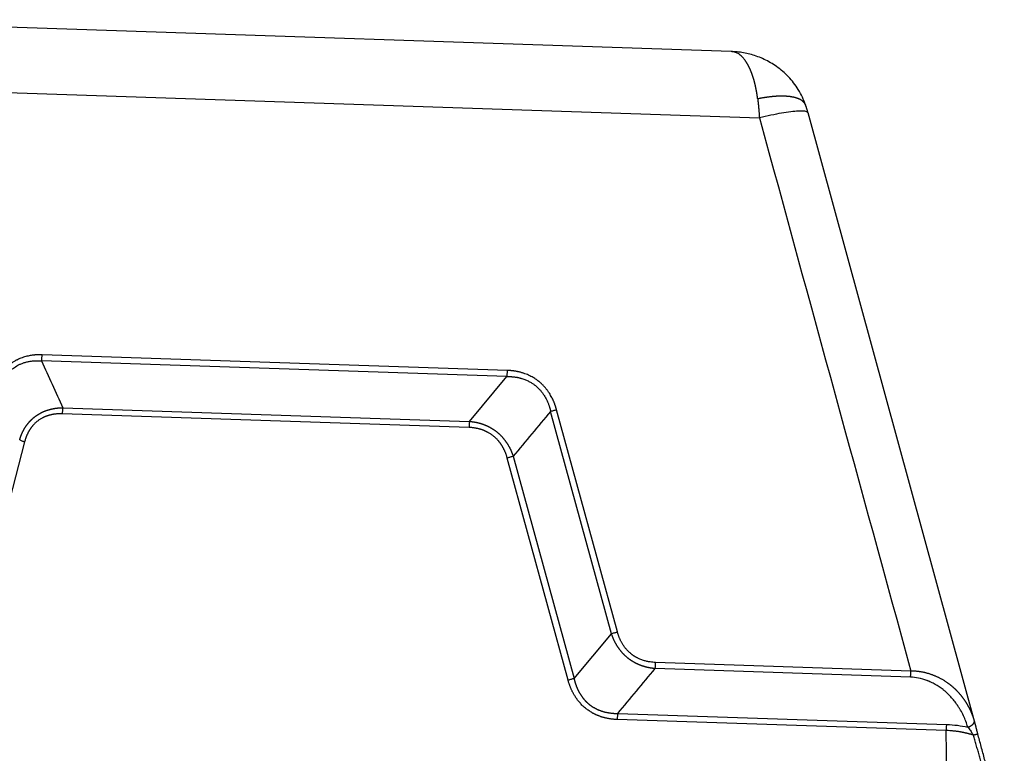
# Model space of a CAD drawing. Units: millimetres. Extents: x 1592 to 2186, y 588 to 1008.
# Drawn here: x 1705 to 1766, y 702 to 747 of the extents above; entities that cross this region are included whole.
import ezdxf

# ---------------------------------------------------------------- set-up
doc = ezdxf.new("R2010")
doc.units = ezdxf.units.MM
doc.header["$LTSCALE"] = 65.395
doc.layers.get('0').update_dxf_attribs({"linetype": 'CONTINUOUS', "lineweight": 30})

msp = doc.modelspace()

# ---------------------------------------------------------------- linework, layer by layer
for p, q in [((1748.939, 744.806), (1690.693, 746.763)), ((1690.79, 742.741), (1750.675, 740.729)), ((1763.919, 703.543), (1753.666, 741.026)), ((1735.158, 724.813), (1706.554, 725.774)), ((1735.186, 725.188), (1706.582, 726.149)), ((1732.855, 722.055), (1735.158, 724.813)), ((1707.857, 722.895), (1732.855, 722.055)), ((1741.584, 708.995), (1737.844, 722.666)), ((1741.948, 709.102), (1738.209, 722.772)), ((1732.827, 721.68), (1707.829, 722.52)), ((1705.512, 720.799), (1702.029, 707.371)), ((1738.917, 706.131), (1735.177, 719.802)), ((1735.542, 719.908), (1739.281, 706.238)), ((1739.281, 706.238), (1741.584, 708.995)), ((1759.985, 706.696), (1744.299, 707.223)), ((1759.956, 706.322), (1744.27, 706.849)), ((1741.967, 704.091), (1762.193, 703.411)), ((1762.164, 703.036), (1741.939, 703.716)), ((1762.567, 660.454), (1762.164, 703.036)), ((1764.111, 702.792), (1764.108, 702.798))]:
    msp.add_line(p, q)
for points, degree, knots in [([(1748.985, 744.803), (1748.974, 744.804), (1748.958, 744.805), (1748.943, 744.806), (1748.939, 744.806)], 3, [0, 0, 0, 0, 0.758173, 1, 1, 1, 1]), ([(1750.569, 741.891), (1750.567, 741.902), (1750.565, 741.923), (1750.561, 741.955), (1750.556, 741.987), (1750.552, 742.019), (1750.548, 742.05), (1750.543, 742.082), (1750.539, 742.114), (1750.534, 742.145), (1750.529, 742.177), (1750.524, 742.208), (1750.519, 742.239), (1750.514, 742.271), (1750.509, 742.302), (1750.503, 742.333), (1750.498, 742.364), (1750.492, 742.395), (1750.486, 742.426), (1750.48, 742.457), (1750.474, 742.488), (1750.468, 742.519), (1750.462, 742.55), (1750.456, 742.58), (1750.449, 742.611), (1750.443, 742.641), (1750.436, 742.671), (1750.43, 742.702), (1750.423, 742.732), (1750.416, 742.762), (1750.409, 742.792), (1750.401, 742.822), (1750.394, 742.851), (1750.387, 742.881), (1750.379, 742.91), (1750.371, 742.94), (1750.364, 742.969), (1750.356, 742.998), (1750.348, 743.027), (1750.339, 743.056), (1750.331, 743.085), (1750.323, 743.113), (1750.314, 743.142), (1750.306, 743.17), (1750.297, 743.199), (1750.288, 743.227), (1750.279, 743.254), (1750.27, 743.282), (1750.261, 743.31), (1750.252, 743.337), (1750.242, 743.365), (1750.233, 743.392), (1750.223, 743.419), (1750.213, 743.446), (1750.204, 743.472), (1750.194, 743.499), (1750.184, 743.525), (1750.173, 743.551), (1750.163, 743.577), (1750.153, 743.603), (1750.142, 743.628), (1750.131, 743.654), (1750.121, 743.679), (1750.11, 743.704), (1750.099, 743.729), (1750.087, 743.753), (1750.076, 743.778), (1750.065, 743.802), (1750.053, 743.826), (1750.042, 743.849), (1750.03, 743.873), (1750.018, 743.896), (1750.006, 743.919), (1749.994, 743.942), (1749.982, 743.965), (1749.97, 743.987), (1749.957, 744.009), (1749.945, 744.031), (1749.932, 744.053), (1749.92, 744.074), (1749.907, 744.096), (1749.894, 744.117), (1749.881, 744.137), (1749.868, 744.158), (1749.854, 744.178), (1749.841, 744.198), (1749.798, 744.26), (1749.723, 744.359), (1749.612, 744.483), (1749.492, 744.59), (1749.365, 744.678), (1749.257, 744.733), (1749.172, 744.765), (1749.113, 744.782), (1749.057, 744.794), (1749.014, 744.8), (1748.991, 744.803), (1748.985, 744.803)], 3, [0, 0, 0, 0, 0.006307, 0.012628, 0.018962, 0.025311, 0.031674, 0.03805, 0.044441, 0.050845, 0.057264, 0.063696, 0.070143, 0.076604, 0.083079, 0.089567, 0.09607, 0.102587, 0.109119, 0.115664, 0.122223, 0.128797, 0.135385, 0.141987, 0.148603, 0.155233, 0.161877, 0.168536, 0.175209, 0.181896, 0.188598, 0.195313, 0.202043, 0.208787, 0.215546, 0.222319, 0.229106, 0.235907, 0.242723, 0.249553, 0.256398, 0.263257, 0.27013, 0.277018, 0.28392, 0.290836, 0.297767, 0.304713, 0.311672, 0.318646, 0.325635, 0.332638, 0.339656, 0.346688, 0.353735, 0.360796, 0.367871, 0.374961, 0.382066, 0.389185, 0.396319, 0.403468, 0.41063, 0.417808, 0.425, 0.432207, 0.439428, 0.446664, 0.453915, 0.46118, 0.46846, 0.475754, 0.483063, 0.490387, 0.497725, 0.505079, 0.512446, 0.519829, 0.527226, 0.534638, 0.542065, 0.549506, 0.556963, 0.564434, 0.571919, 0.57942, 0.586935, 0.643234, 0.701325, 0.761211, 0.822894, 0.886376, 0.914682, 0.941803, 0.967738, 0.992488, 1, 1, 1, 1]), ([(1753.52, 741.495), (1753.403, 741.838), (1753.111, 742.462), (1752.489, 743.267), (1751.768, 743.888), (1750.993, 744.339), (1750.203, 744.629), (1749.53, 744.771), (1749.126, 744.79), (1748.985, 744.79)], 3, [0, 0, 0, 0, 0.180364, 0.349938, 0.508818, 0.657797, 0.797818, 0.92969, 1, 1, 1, 1]), ([(1753.523, 741.493), (1753.522, 741.494), (1753.521, 741.499), (1753.518, 741.507), (1753.514, 741.517), (1753.51, 741.526), (1753.506, 741.536), (1753.502, 741.545), (1753.497, 741.555), (1753.492, 741.564), (1753.487, 741.574), (1753.481, 741.584), (1753.476, 741.594), (1753.469, 741.603), (1753.463, 741.613), (1753.456, 741.623), (1753.449, 741.632), (1753.442, 741.642), (1753.434, 741.652), (1753.426, 741.662), (1753.418, 741.671), (1753.409, 741.681), (1753.4, 741.691), (1753.391, 741.7), (1753.381, 741.71), (1753.371, 741.72), (1753.36, 741.729), (1753.349, 741.739), (1753.338, 741.748), (1753.326, 741.758), (1753.314, 741.767), (1753.301, 741.776), (1753.288, 741.786), (1753.275, 741.795), (1753.261, 741.804), (1753.247, 741.813), (1753.232, 741.822), (1753.217, 741.831), (1753.201, 741.84), (1753.185, 741.849), (1753.168, 741.857), (1753.151, 741.866), (1753.133, 741.874), (1753.115, 741.883), (1753.096, 741.891), (1753.077, 741.899), (1753.057, 741.907), (1753.036, 741.915), (1753.016, 741.922), (1752.994, 741.93), (1752.972, 741.937), (1752.95, 741.944), (1752.927, 741.951), (1752.903, 741.958), (1752.879, 741.965), (1752.854, 741.971), (1752.828, 741.978), (1752.802, 741.984), (1752.776, 741.99), (1752.749, 741.996), (1752.721, 742.001), (1752.692, 742.007), (1752.663, 742.012), (1752.634, 742.017), (1752.603, 742.021), (1752.572, 742.026), (1752.541, 742.03), (1752.509, 742.034), (1752.476, 742.037), (1752.442, 742.041), (1752.408, 742.044), (1752.373, 742.047), (1752.338, 742.049), (1752.302, 742.052), (1752.265, 742.054), (1752.228, 742.055), (1752.19, 742.057), (1752.151, 742.058), (1752.111, 742.058), (1752.071, 742.059), (1752.031, 742.059), (1751.989, 742.059), (1751.947, 742.058), (1751.904, 742.057), (1751.861, 742.056), (1751.817, 742.054), (1751.772, 742.052), (1751.727, 742.05), (1751.681, 742.047), (1751.634, 742.044), (1751.587, 742.04), (1751.539, 742.036), (1751.49, 742.032), (1751.441, 742.027), (1751.391, 742.022), (1751.34, 742.017), (1751.289, 742.01), (1751.237, 742.004), (1751.184, 741.997), (1751.131, 741.99), (1751.078, 741.982), (1751.023, 741.974), (1750.969, 741.965), (1750.913, 741.956), (1750.857, 741.946), (1750.8, 741.936), (1750.743, 741.926), (1750.686, 741.915), (1750.627, 741.903), (1750.588, 741.895), (1750.569, 741.891)], 3, [0, 0, 0, 0, 0.002986, 0.008777, 0.014634, 0.020557, 0.026547, 0.032604, 0.038727, 0.044917, 0.051173, 0.057496, 0.063885, 0.070341, 0.076864, 0.083453, 0.090109, 0.096831, 0.10362, 0.110475, 0.117397, 0.124385, 0.13144, 0.138562, 0.14575, 0.153005, 0.160326, 0.167714, 0.175168, 0.182689, 0.190276, 0.19793, 0.205651, 0.213438, 0.221292, 0.229212, 0.237199, 0.245252, 0.253372, 0.261558, 0.269811, 0.278131, 0.286517, 0.29497, 0.303489, 0.312075, 0.320727, 0.329446, 0.338231, 0.347083, 0.356002, 0.364987, 0.374039, 0.383157, 0.392342, 0.401593, 0.410911, 0.420295, 0.429746, 0.439264, 0.448848, 0.458499, 0.468216, 0.478, 0.48785, 0.497767, 0.50775, 0.5178, 0.527917, 0.5381, 0.54835, 0.558666, 0.569049, 0.579498, 0.590014, 0.600596, 0.611245, 0.621961, 0.632743, 0.643592, 0.654507, 0.665489, 0.676537, 0.687652, 0.698833, 0.710081, 0.721396, 0.732777, 0.744225, 0.755739, 0.76732, 0.778967, 0.790681, 0.802461, 0.814308, 0.826222, 0.838202, 0.850249, 0.862362, 0.874542, 0.886788, 0.899101, 0.91148, 0.923926, 0.936439, 0.949018, 0.961664, 0.974376, 0.987155, 1, 1, 1, 1]), ([(1750.569, 741.891), (1750.57, 741.881), (1750.572, 741.861), (1750.576, 741.829), (1750.58, 741.797), (1750.584, 741.765), (1750.587, 741.732), (1750.591, 741.698), (1750.595, 741.663), (1750.599, 741.628), (1750.603, 741.592), (1750.606, 741.556), (1750.61, 741.518), (1750.614, 741.48), (1750.618, 741.442), (1750.622, 741.403), (1750.626, 741.363), (1750.629, 741.322), (1750.633, 741.28), (1750.637, 741.238), (1750.64, 741.196), (1750.644, 741.152), (1750.648, 741.108), (1750.651, 741.063), (1750.655, 741.017), (1750.658, 740.971), (1750.662, 740.924), (1750.665, 740.876), (1750.669, 740.828), (1750.672, 740.779), (1750.674, 740.746), (1750.675, 740.729)], 3, [0, 0, 0, 0, 0.027487, 0.055472, 0.083957, 0.112942, 0.142426, 0.172409, 0.202893, 0.233876, 0.265358, 0.297341, 0.329823, 0.362806, 0.396288, 0.430271, 0.464753, 0.499736, 0.535218, 0.571201, 0.607683, 0.644666, 0.682149, 0.720131, 0.758614, 0.797596, 0.837078, 0.877059, 0.91754, 0.95852, 1, 1, 1, 1]), ([(1753.666, 741.026), (1753.659, 741.05), (1753.639, 741.071), (1753.562, 741.11), (1753.493, 741.125), (1753.311, 741.141), (1753.197, 741.142), (1752.929, 741.128), (1752.774, 741.114), (1752.429, 741.072), (1752.239, 741.044), (1751.831, 740.975), (1751.613, 740.933), (1751.156, 740.839), (1750.918, 740.787), (1750.675, 740.729)], 3, [0, 0, 0, 0, 0.109809, 0.109809, 0.258174, 0.258174, 0.406539, 0.406539, 0.554904, 0.554904, 0.70327, 0.70327, 0.851635, 0.851635, 1, 1, 1, 1]), ([(1706.583, 726.149), (1706.572, 726.149), (1706.551, 726.15), (1706.519, 726.15), (1706.487, 726.151), (1706.454, 726.151), (1706.421, 726.151), (1706.387, 726.151), (1706.353, 726.15), (1706.319, 726.149), (1706.284, 726.147), (1706.248, 726.146), (1706.213, 726.144), (1706.176, 726.141), (1706.14, 726.138), (1706.102, 726.135), (1706.065, 726.131), (1706.002, 726.124), (1705.91, 726.111), (1705.786, 726.089), (1705.651, 726.06), (1705.507, 726.021), (1705.358, 725.973), (1705.21, 725.915), (1705.088, 725.86), (1704.991, 725.81), (1704.914, 725.767), (1704.835, 725.719), (1704.752, 725.665), (1704.634, 725.581), (1704.487, 725.461), (1704.338, 725.315), (1704.216, 725.177), (1704.119, 725.052), (1704.044, 724.943), (1703.988, 724.854), (1703.947, 724.786), (1703.908, 724.717), (1703.87, 724.645), (1703.837, 724.577), (1703.807, 724.513), (1703.78, 724.453), (1703.755, 724.393), (1703.732, 724.334), (1703.71, 724.275), (1703.689, 724.217), (1703.67, 724.159), (1703.651, 724.103), (1703.635, 724.046), (1703.619, 723.991), (1703.609, 723.954), (1703.604, 723.935)], 3, [0, 0, 0, 0, 0.007647, 0.015407, 0.023282, 0.031271, 0.039375, 0.047594, 0.055927, 0.064376, 0.07294, 0.08162, 0.090415, 0.099327, 0.108355, 0.117499, 0.12676, 0.136138, 0.164143, 0.195136, 0.229126, 0.266123, 0.305504, 0.34491, 0.38434, 0.404653, 0.426389, 0.449547, 0.474126, 0.500125, 0.557139, 0.615931, 0.655326, 0.694657, 0.73392, 0.753406, 0.773031, 0.792797, 0.812706, 0.832758, 0.849218, 0.865422, 0.881373, 0.897071, 0.912518, 0.927715, 0.942664, 0.957366, 0.971822, 0.986033, 1, 1, 1, 1]), ([(1703.909, 723.806), (1703.911, 723.816), (1703.915, 723.836), (1703.922, 723.867), (1703.93, 723.901), (1703.938, 723.937), (1703.948, 723.976), (1703.959, 724.016), (1703.971, 724.06), (1703.985, 724.105), (1704.001, 724.153), (1704.018, 724.202), (1704.037, 724.254), (1704.058, 724.308), (1704.081, 724.364), (1704.107, 724.421), (1704.135, 724.48), (1704.166, 724.541), (1704.2, 724.603), (1704.244, 724.679), (1704.298, 724.766), (1704.364, 724.859), (1704.431, 724.946), (1704.499, 725.026), (1704.567, 725.1), (1704.635, 725.167), (1704.702, 725.228), (1704.769, 725.284), (1704.853, 725.349), (1704.962, 725.424), (1705.104, 725.508), (1705.266, 725.586), (1705.447, 725.657), (1705.61, 725.705), (1705.746, 725.735), (1705.846, 725.753), (1705.942, 725.767), (1706.032, 725.776), (1706.117, 725.782), (1706.196, 725.786), (1706.27, 725.787), (1706.338, 725.786), (1706.4, 725.783), (1706.457, 725.78), (1706.507, 725.776), (1706.539, 725.773), (1706.554, 725.772)], 3, [0, 0, 0, 0, 0.007974, 0.016648, 0.026024, 0.036102, 0.046884, 0.058369, 0.070559, 0.083456, 0.097061, 0.111374, 0.126398, 0.142134, 0.158583, 0.175748, 0.193631, 0.212233, 0.231556, 0.251603, 0.284087, 0.315367, 0.345435, 0.374285, 0.401908, 0.428299, 0.453452, 0.477362, 0.500026, 0.541668, 0.587361, 0.637074, 0.690771, 0.748409, 0.778163, 0.806299, 0.832825, 0.857747, 0.881071, 0.902803, 0.922947, 0.941509, 0.958492, 0.973899, 0.987734, 1, 1, 1, 1]), ([(1706.554, 725.772), (1706.559, 725.799), (1706.563, 725.829), (1706.57, 725.889), (1706.574, 725.921), (1706.578, 725.985), (1706.58, 726.018), (1706.582, 726.084), (1706.583, 726.117), (1706.583, 726.149)], 3, [0, 0, 0, 0, 0.25, 0.25, 0.5, 0.5, 0.75, 0.75, 1, 1, 1, 1]), ([(1735.158, 724.813), (1735.163, 724.84), (1735.167, 724.869), (1735.174, 724.929), (1735.178, 724.961), (1735.182, 725.025), (1735.184, 725.057), (1735.186, 725.123), (1735.187, 725.155), (1735.186, 725.188)], 3, [0, 0, 0, 0, 0.25, 0.25, 0.5, 0.5, 0.75, 0.75, 1, 1, 1, 1]), ([(1738.209, 722.772), (1738.206, 722.783), (1738.2, 722.803), (1738.191, 722.834), (1738.182, 722.866), (1738.172, 722.898), (1738.162, 722.93), (1738.152, 722.963), (1738.141, 722.996), (1738.13, 723.029), (1738.118, 723.063), (1738.105, 723.097), (1738.093, 723.131), (1738.079, 723.166), (1738.065, 723.201), (1738.051, 723.236), (1738.036, 723.272), (1738.01, 723.332), (1737.971, 723.418), (1737.912, 723.534), (1737.844, 723.659), (1737.763, 723.791), (1737.672, 723.925), (1737.572, 724.056), (1737.482, 724.162), (1737.405, 724.246), (1737.341, 724.312), (1737.271, 724.379), (1737.194, 724.447), (1737.078, 724.543), (1736.918, 724.661), (1736.733, 724.774), (1736.564, 724.862), (1736.414, 724.93), (1736.288, 724.979), (1736.185, 725.014), (1736.107, 725.039), (1736.029, 725.062), (1735.949, 725.083), (1735.873, 725.101), (1735.802, 725.116), (1735.737, 725.129), (1735.672, 725.14), (1735.608, 725.15), (1735.545, 725.159), (1735.483, 725.166), (1735.422, 725.173), (1735.362, 725.178), (1735.302, 725.182), (1735.244, 725.185), (1735.206, 725.187), (1735.187, 725.188)], 3, [0, 0, 0, 0, 0.007647, 0.015407, 0.023282, 0.031271, 0.039375, 0.047594, 0.055927, 0.064376, 0.07294, 0.08162, 0.090416, 0.099327, 0.108355, 0.117499, 0.126761, 0.136139, 0.164143, 0.195136, 0.229126, 0.266123, 0.305505, 0.34491, 0.38434, 0.404653, 0.426389, 0.449547, 0.474126, 0.500125, 0.557139, 0.615931, 0.655326, 0.694657, 0.73392, 0.753405, 0.773031, 0.792797, 0.812706, 0.832758, 0.849218, 0.865422, 0.881373, 0.897071, 0.912518, 0.927715, 0.942664, 0.957366, 0.971822, 0.986033, 1, 1, 1, 1]), ([(1735.159, 724.811), (1735.168, 724.811), (1735.189, 724.812), (1735.221, 724.812), (1735.256, 724.812), (1735.293, 724.812), (1735.333, 724.811), (1735.375, 724.81), (1735.421, 724.808), (1735.468, 724.804), (1735.519, 724.8), (1735.572, 724.795), (1735.627, 724.788), (1735.685, 724.78), (1735.746, 724.77), (1735.808, 724.758), (1735.874, 724.744), (1735.941, 724.728), (1736.011, 724.71), (1736.097, 724.684), (1736.197, 724.651), (1736.306, 724.609), (1736.41, 724.563), (1736.507, 724.516), (1736.598, 724.466), (1736.683, 724.415), (1736.763, 724.363), (1736.836, 724.311), (1736.924, 724.243), (1737.029, 724.153), (1737.152, 724.032), (1737.276, 723.891), (1737.398, 723.729), (1737.493, 723.579), (1737.563, 723.452), (1737.611, 723.357), (1737.653, 723.266), (1737.689, 723.179), (1737.721, 723.097), (1737.748, 723.02), (1737.771, 722.948), (1737.79, 722.881), (1737.807, 722.82), (1737.821, 722.763), (1737.833, 722.713), (1737.839, 722.681), (1737.843, 722.666)], 3, [0, 0, 0, 0, 0.007974, 0.016648, 0.026024, 0.036102, 0.046884, 0.058369, 0.070559, 0.083456, 0.097061, 0.111374, 0.126398, 0.142134, 0.158583, 0.175748, 0.193631, 0.212233, 0.231556, 0.251603, 0.284087, 0.315367, 0.345435, 0.374285, 0.401908, 0.428299, 0.453452, 0.477362, 0.500026, 0.541668, 0.587361, 0.637074, 0.690771, 0.748409, 0.778163, 0.806299, 0.832825, 0.857747, 0.881071, 0.902803, 0.922947, 0.941509, 0.958492, 0.973899, 0.987734, 1, 1, 1, 1]), ([(1705.21, 720.927), (1705.213, 720.937), (1705.218, 720.955), (1705.227, 720.983), (1705.235, 721.01), (1705.244, 721.038), (1705.253, 721.065), (1705.263, 721.092), (1705.272, 721.118), (1705.282, 721.145), (1705.292, 721.172), (1705.302, 721.198), (1705.313, 721.224), (1705.324, 721.25), (1705.334, 721.276), (1705.345, 721.301), (1705.357, 721.327), (1705.368, 721.352), (1705.38, 721.377), (1705.392, 721.402), (1705.404, 721.426), (1705.416, 721.451), (1705.428, 721.475), (1705.441, 721.499), (1705.454, 721.523), (1705.467, 721.547), (1705.48, 721.57), (1705.493, 721.594), (1705.507, 721.617), (1705.521, 721.64), (1705.535, 721.663), (1705.549, 721.685), (1705.563, 721.708), (1705.578, 721.73), (1705.593, 721.752), (1705.608, 721.774), (1705.623, 721.795), (1705.638, 721.817), (1705.653, 721.838), (1705.669, 721.859), (1705.685, 721.88), (1705.701, 721.901), (1705.717, 721.921), (1705.733, 721.941), (1705.75, 721.961), (1705.767, 721.981), (1705.784, 722.001), (1705.801, 722.02), (1705.818, 722.039), (1705.835, 722.059), (1705.853, 722.077), (1705.871, 722.096), (1705.889, 722.114), (1705.907, 722.133), (1705.925, 722.151), (1705.943, 722.168), (1705.962, 722.186), (1705.981, 722.203), (1705.999, 722.221), (1706.019, 722.238), (1706.038, 722.254), (1706.057, 722.271), (1706.077, 722.287), (1706.096, 722.303), (1706.116, 722.319), (1706.136, 722.335), (1706.156, 722.35), (1706.183, 722.37), (1706.215, 722.394), (1706.255, 722.422), (1706.295, 722.448), (1706.335, 722.474), (1706.376, 722.5), (1706.418, 722.524), (1706.46, 722.548), (1706.503, 722.571), (1706.547, 722.594), (1706.591, 722.615), (1706.635, 722.636), (1706.681, 722.656), (1706.726, 722.676), (1706.773, 722.694), (1706.819, 722.712), (1706.867, 722.729), (1706.914, 722.745), (1706.963, 722.76), (1707.012, 722.775), (1707.061, 722.789), (1707.111, 722.802), (1707.161, 722.814), (1707.212, 722.825), (1707.263, 722.835), (1707.315, 722.845), (1707.367, 722.854), (1707.42, 722.862), (1707.473, 722.869), (1707.527, 722.875), (1707.581, 722.881), (1707.635, 722.885), (1707.69, 722.889), (1707.746, 722.892), (1707.801, 722.894), (1707.838, 722.895), (1707.857, 722.895)], 3, [0, 0, 0, 0, 0.008201, 0.016376, 0.024526, 0.03265, 0.040749, 0.048824, 0.056874, 0.0649, 0.072902, 0.08088, 0.088835, 0.096767, 0.104676, 0.112562, 0.120427, 0.128269, 0.13609, 0.14389, 0.151669, 0.159427, 0.167165, 0.174883, 0.182581, 0.19026, 0.19792, 0.205561, 0.213183, 0.220788, 0.228375, 0.235945, 0.243497, 0.251033, 0.258552, 0.266056, 0.273544, 0.281016, 0.288474, 0.295917, 0.303345, 0.31076, 0.318161, 0.325549, 0.332925, 0.340287, 0.347638, 0.354977, 0.362305, 0.369622, 0.376928, 0.384224, 0.39151, 0.398786, 0.406054, 0.413313, 0.420564, 0.427806, 0.435041, 0.442269, 0.449491, 0.456706, 0.463915, 0.471118, 0.478316, 0.485509, 0.492698, 0.499883, 0.513431, 0.526995, 0.540578, 0.554182, 0.56781, 0.581465, 0.595148, 0.608864, 0.622613, 0.6364, 0.650226, 0.664094, 0.678006, 0.691965, 0.705973, 0.720033, 0.734148, 0.748318, 0.762548, 0.776838, 0.791192, 0.805612, 0.820099, 0.834656, 0.849286, 0.86399, 0.87877, 0.893628, 0.908568, 0.923589, 0.938695, 0.953887, 0.969167, 0.984538, 1, 1, 1, 1]), ([(1707.857, 722.895), (1707.852, 722.868), (1707.848, 722.839), (1707.841, 722.779), (1707.838, 722.747), (1707.833, 722.683), (1707.831, 722.65), (1707.829, 722.585), (1707.828, 722.552), (1707.829, 722.52)], 3, [0, 0, 0, 0, 0.25, 0.25, 0.5, 0.5, 0.75, 0.75, 1, 1, 1, 1]), ([(1737.843, 722.666), (1737.87, 722.676), (1737.898, 722.686), (1737.958, 722.705), (1737.988, 722.714), (1738.051, 722.732), (1738.083, 722.741), (1738.146, 722.757), (1738.178, 722.765), (1738.209, 722.772)], 3, [0, 0, 0, 0, 0.25, 0.25, 0.5, 0.5, 0.75, 0.75, 1, 1, 1, 1]), ([(1707.829, 722.52), (1707.382, 722.535), (1706.996, 722.421), (1706.632, 722.314), (1706.049, 721.881), (1705.842, 721.563), (1705.624, 721.228), (1705.512, 720.799)], 2, [0, 0, 0, 0.25, 0.25, 0.5, 0.75, 0.75, 1, 1, 1]), ([(1732.856, 722.053), (1732.85, 722.026), (1732.846, 721.998), (1732.838, 721.938), (1732.835, 721.907), (1732.83, 721.843), (1732.828, 721.81), (1732.826, 721.745), (1732.826, 721.712), (1732.827, 721.68)], 3, [0, 0, 0, 0, 0.25, 0.25, 0.5, 0.5, 0.75, 0.75, 1, 1, 1, 1]), ([(1732.855, 722.055), (1732.865, 722.054), (1732.884, 722.053), (1732.914, 722.05), (1732.943, 722.047), (1732.972, 722.044), (1733.001, 722.04), (1733.029, 722.037), (1733.058, 722.033), (1733.087, 722.029), (1733.115, 722.024), (1733.143, 722.02), (1733.172, 722.015), (1733.2, 722.01), (1733.228, 722.004), (1733.256, 721.999), (1733.284, 721.993), (1733.311, 721.987), (1733.339, 721.981), (1733.366, 721.975), (1733.394, 721.968), (1733.421, 721.961), (1733.448, 721.954), (1733.475, 721.947), (1733.502, 721.939), (1733.529, 721.931), (1733.555, 721.923), (1733.582, 721.915), (1733.608, 721.907), (1733.634, 721.898), (1733.66, 721.889), (1733.686, 721.88), (1733.712, 721.871), (1733.738, 721.861), (1733.764, 721.851), (1733.789, 721.841), (1733.814, 721.831), (1733.84, 721.821), (1733.865, 721.81), (1733.89, 721.799), (1733.915, 721.788), (1733.939, 721.777), (1733.964, 721.766), (1733.988, 721.754), (1734.012, 721.742), (1734.036, 721.73), (1734.06, 721.718), (1734.084, 721.705), (1734.108, 721.693), (1734.131, 721.68), (1734.155, 721.667), (1734.178, 721.653), (1734.201, 721.64), (1734.224, 721.626), (1734.247, 721.612), (1734.27, 721.598), (1734.292, 721.584), (1734.314, 721.569), (1734.337, 721.555), (1734.359, 721.54), (1734.381, 721.525), (1734.402, 721.509), (1734.424, 721.494), (1734.445, 721.478), (1734.467, 721.462), (1734.488, 721.446), (1734.509, 721.43), (1734.536, 721.409), (1734.568, 721.382), (1734.607, 721.35), (1734.644, 721.317), (1734.682, 721.283), (1734.718, 721.249), (1734.754, 721.214), (1734.79, 721.178), (1734.825, 721.141), (1734.86, 721.104), (1734.894, 721.066), (1734.927, 721.027), (1734.96, 720.988), (1734.992, 720.948), (1735.024, 720.908), (1735.055, 720.866), (1735.085, 720.824), (1735.115, 720.782), (1735.144, 720.738), (1735.173, 720.694), (1735.201, 720.65), (1735.228, 720.605), (1735.255, 720.559), (1735.281, 720.512), (1735.307, 720.465), (1735.332, 720.418), (1735.356, 720.369), (1735.379, 720.32), (1735.402, 720.271), (1735.424, 720.221), (1735.445, 720.17), (1735.466, 720.119), (1735.486, 720.067), (1735.505, 720.015), (1735.524, 719.962), (1735.536, 719.926), (1735.542, 719.908)], 3, [0, 0, 0, 0, 0.008201, 0.016376, 0.024526, 0.03265, 0.040749, 0.048824, 0.056874, 0.0649, 0.072902, 0.08088, 0.088835, 0.096767, 0.104676, 0.112562, 0.120427, 0.128269, 0.13609, 0.14389, 0.151669, 0.159427, 0.167165, 0.174883, 0.182581, 0.19026, 0.197919, 0.20556, 0.213183, 0.220788, 0.228375, 0.235944, 0.243497, 0.251033, 0.258552, 0.266056, 0.273543, 0.281016, 0.288473, 0.295916, 0.303345, 0.31076, 0.318161, 0.325549, 0.332924, 0.340287, 0.347638, 0.354977, 0.362304, 0.369621, 0.376927, 0.384223, 0.391509, 0.398786, 0.406054, 0.413313, 0.420563, 0.427806, 0.435041, 0.442269, 0.44949, 0.456705, 0.463914, 0.471117, 0.478316, 0.485509, 0.492698, 0.499883, 0.513431, 0.526995, 0.540578, 0.554182, 0.56781, 0.581464, 0.595148, 0.608863, 0.622613, 0.636399, 0.650225, 0.664093, 0.678005, 0.691965, 0.705973, 0.720033, 0.734147, 0.748318, 0.762548, 0.776838, 0.791192, 0.805612, 0.820099, 0.834656, 0.849286, 0.86399, 0.87877, 0.893628, 0.908567, 0.923589, 0.938695, 0.953887, 0.969167, 0.984538, 1, 1, 1, 1]), ([(1735.177, 719.802), (1735.057, 720.239), (1734.832, 720.59), (1734.62, 720.92), (1734.028, 721.394), (1733.66, 721.526), (1733.273, 721.665), (1732.827, 721.68)], 2, [0, 0, 0, 0.25, 0.25, 0.5, 0.75, 0.75, 1, 1, 1]), ([(1705.212, 720.927), (1705.229, 720.916), (1705.248, 720.904), (1705.291, 720.882), (1705.315, 720.87), (1705.366, 720.848), (1705.394, 720.838), (1705.451, 720.817), (1705.481, 720.808), (1705.512, 720.799)], 3, [0, 0, 0, 0, 0.25, 0.25, 0.5, 0.5, 0.75, 0.75, 1, 1, 1, 1]), ([(1735.542, 719.908), (1735.515, 719.899), (1735.486, 719.889), (1735.427, 719.87), (1735.397, 719.861), (1735.334, 719.842), (1735.303, 719.834), (1735.24, 719.817), (1735.208, 719.809), (1735.177, 719.802)], 3, [0, 0, 0, 0, 0.25, 0.25, 0.5, 0.5, 0.75, 0.75, 1, 1, 1, 1]), ([(1741.584, 708.995), (1741.611, 709.005), (1741.639, 709.015), (1741.698, 709.034), (1741.729, 709.043), (1741.791, 709.061), (1741.823, 709.07), (1741.886, 709.087), (1741.917, 709.095), (1741.948, 709.102)], 3, [0, 0, 0, 0, 0.25, 0.25, 0.5, 0.5, 0.75, 0.75, 1, 1, 1, 1]), ([(1744.27, 706.849), (1744.26, 706.849), (1744.241, 706.851), (1744.212, 706.854), (1744.183, 706.857), (1744.154, 706.86), (1744.125, 706.863), (1744.096, 706.867), (1744.067, 706.871), (1744.039, 706.875), (1744.01, 706.879), (1743.982, 706.884), (1743.954, 706.889), (1743.925, 706.894), (1743.897, 706.899), (1743.869, 706.905), (1743.842, 706.91), (1743.814, 706.916), (1743.786, 706.922), (1743.759, 706.929), (1743.731, 706.936), (1743.704, 706.942), (1743.677, 706.95), (1743.65, 706.957), (1743.623, 706.964), (1743.596, 706.972), (1743.57, 706.98), (1743.543, 706.988), (1743.517, 706.997), (1743.491, 707.006), (1743.465, 707.014), (1743.439, 707.024), (1743.413, 707.033), (1743.387, 707.042), (1743.361, 707.052), (1743.336, 707.062), (1743.31, 707.072), (1743.285, 707.083), (1743.26, 707.093), (1743.235, 707.104), (1743.21, 707.115), (1743.186, 707.126), (1743.161, 707.138), (1743.137, 707.15), (1743.113, 707.161), (1743.088, 707.174), (1743.064, 707.186), (1743.041, 707.198), (1743.017, 707.211), (1742.993, 707.224), (1742.97, 707.237), (1742.947, 707.25), (1742.924, 707.264), (1742.901, 707.278), (1742.878, 707.291), (1742.855, 707.306), (1742.833, 707.32), (1742.81, 707.334), (1742.788, 707.349), (1742.766, 707.364), (1742.744, 707.379), (1742.723, 707.394), (1742.701, 707.41), (1742.68, 707.426), (1742.658, 707.441), (1742.637, 707.457), (1742.616, 707.474), (1742.589, 707.495), (1742.557, 707.522), (1742.518, 707.554), (1742.481, 707.587), (1742.443, 707.621), (1742.407, 707.655), (1742.371, 707.69), (1742.335, 707.726), (1742.3, 707.763), (1742.265, 707.8), (1742.231, 707.838), (1742.198, 707.876), (1742.165, 707.916), (1742.133, 707.956), (1742.101, 707.996), (1742.07, 708.038), (1742.04, 708.08), (1742.01, 708.122), (1741.981, 708.165), (1741.952, 708.209), (1741.924, 708.254), (1741.897, 708.299), (1741.87, 708.345), (1741.844, 708.391), (1741.819, 708.438), (1741.794, 708.486), (1741.77, 708.534), (1741.746, 708.583), (1741.723, 708.633), (1741.701, 708.683), (1741.68, 708.734), (1741.659, 708.785), (1741.639, 708.837), (1741.62, 708.889), (1741.601, 708.942), (1741.59, 708.978), (1741.584, 708.995)], 3, [0, 0, 0, 0, 0.008206, 0.016386, 0.02454, 0.032669, 0.040772, 0.048851, 0.056905, 0.064935, 0.072941, 0.080923, 0.088881, 0.096817, 0.10473, 0.11262, 0.120488, 0.128333, 0.136158, 0.143961, 0.151742, 0.159503, 0.167244, 0.174965, 0.182666, 0.190347, 0.198009, 0.205653, 0.213278, 0.220885, 0.228474, 0.236046, 0.2436, 0.251138, 0.258659, 0.266164, 0.273654, 0.281128, 0.288587, 0.296031, 0.303461, 0.310878, 0.31828, 0.325669, 0.333046, 0.340409, 0.347761, 0.355101, 0.36243, 0.369747, 0.377054, 0.384351, 0.391637, 0.398914, 0.406183, 0.413442, 0.420693, 0.427936, 0.435171, 0.442399, 0.449621, 0.456836, 0.464045, 0.471248, 0.478446, 0.485639, 0.492828, 0.500013, 0.513559, 0.527122, 0.540703, 0.554306, 0.567932, 0.581584, 0.595266, 0.608979, 0.622727, 0.636511, 0.650334, 0.664199, 0.678109, 0.692065, 0.70607, 0.720127, 0.734238, 0.748405, 0.762631, 0.776917, 0.791267, 0.805683, 0.820166, 0.834718, 0.849343, 0.864042, 0.878817, 0.89367, 0.908604, 0.92362, 0.93872, 0.953906, 0.96918, 0.984544, 1, 1, 1, 1]), ([(1744.299, 707.223), (1744.291, 707.224), (1744.274, 707.224), (1744.25, 707.225), (1744.225, 707.227), (1744.157, 707.231), (1744.037, 707.242), (1743.857, 707.269), (1743.654, 707.315), (1743.476, 707.371), (1743.339, 707.426), (1743.252, 707.465), (1743.185, 707.499), (1743.136, 707.525), (1743.104, 707.542), (1743.076, 707.559), (1743.044, 707.578), (1743.002, 707.603), (1742.962, 707.63), (1742.921, 707.657), (1742.881, 707.686), (1742.841, 707.716), (1742.802, 707.746), (1742.725, 707.809), (1742.616, 707.909), (1742.504, 708.029), (1742.421, 708.132), (1742.362, 708.211), (1742.306, 708.292), (1742.258, 708.37), (1742.216, 708.441), (1742.18, 708.507), (1742.148, 708.571), (1742.117, 708.635), (1742.089, 708.697), (1742.063, 708.759), (1742.04, 708.819), (1742.018, 708.878), (1741.998, 708.936), (1741.98, 708.993), (1741.963, 709.048), (1741.953, 709.084), (1741.948, 709.102)], 3, [0, 0, 0, 0, 0.007602, 0.015269, 0.023001, 0.030798, 0.079563, 0.136266, 0.200948, 0.273674, 0.309078, 0.338389, 0.361596, 0.37869, 0.389666, 0.394519, 0.40928, 0.424137, 0.439088, 0.454134, 0.469275, 0.484509, 0.499836, 0.515256, 0.575263, 0.635948, 0.666218, 0.696467, 0.726697, 0.756905, 0.780281, 0.80308, 0.825305, 0.84696, 0.868048, 0.888571, 0.908533, 0.927936, 0.946782, 0.965073, 0.982812, 1, 1, 1, 1]), ([(1744.27, 706.85), (1744.275, 706.877), (1744.279, 706.906), (1744.287, 706.966), (1744.29, 706.997), (1744.295, 707.061), (1744.297, 707.093), (1744.299, 707.159), (1744.299, 707.191), (1744.299, 707.223)], 3, [0, 0, 0, 0, 0.25, 0.25, 0.5, 0.5, 0.75, 0.75, 1, 1, 1, 1]), ([(1759.956, 706.322), (1759.961, 706.349), (1759.965, 706.378), (1759.973, 706.438), (1759.976, 706.469), (1759.98, 706.533), (1759.982, 706.566), (1759.984, 706.631), (1759.985, 706.664), (1759.985, 706.696)], 3, [0, 0, 0, 0, 0.25, 0.25, 0.5, 0.5, 0.75, 0.75, 1, 1, 1, 1]), ([(1763.483, 703.249), (1763.411, 703.493), (1763.277, 703.845), (1763.076, 704.23), (1762.964, 704.416), (1762.906, 704.507), (1762.88, 704.546), (1762.863, 704.572), (1762.853, 704.586), (1762.719, 704.783), (1762.514, 705.042), (1762.247, 705.309), (1762.107, 705.433), (1762.045, 705.485), (1762.004, 705.519), (1761.982, 705.537), (1761.806, 705.676), (1761.563, 705.84), (1761.265, 705.993), (1761.113, 706.06), (1761.047, 706.087), (1761.003, 706.105), (1760.979, 706.114), (1760.629, 706.243), (1760.295, 706.31), (1759.956, 706.322)], 3, [0, 0, 0, 0, 0.125, 0.1875, 0.21875, 0.234375, 0.242188, 0.242188, 0.25, 0.25, 0.375, 0.4375, 0.46875, 0.484375, 0.484375, 0.5, 0.5, 0.625, 0.6875, 0.71875, 0.734375, 0.734375, 0.75, 0.75, 1, 1, 1, 1]), ([(1763.885, 703.662), (1763.882, 703.673), (1763.876, 703.693), (1763.866, 703.724), (1763.856, 703.755), (1763.846, 703.785), (1763.836, 703.816), (1763.826, 703.846), (1763.815, 703.877), (1763.804, 703.907), (1763.793, 703.937), (1763.782, 703.968), (1763.77, 703.998), (1763.758, 704.028), (1763.746, 704.058), (1763.734, 704.088), (1763.721, 704.118), (1763.708, 704.148), (1763.695, 704.178), (1763.682, 704.208), (1763.669, 704.237), (1763.655, 704.267), (1763.641, 704.297), (1763.627, 704.326), (1763.613, 704.356), (1763.598, 704.385), (1763.583, 704.414), (1763.568, 704.443), (1763.553, 704.473), (1763.537, 704.502), (1763.521, 704.531), (1763.505, 704.56), (1763.489, 704.588), (1763.472, 704.617), (1763.456, 704.646), (1763.439, 704.674), (1763.422, 704.703), (1763.404, 704.731), (1763.386, 704.76), (1763.368, 704.788), (1763.35, 704.816), (1763.332, 704.844), (1763.313, 704.872), (1763.294, 704.9), (1763.275, 704.927), (1763.255, 704.955), (1763.236, 704.982), (1763.216, 705.01), (1763.196, 705.037), (1763.175, 705.064), (1763.154, 705.091), (1763.133, 705.118), (1763.112, 705.145), (1763.091, 705.172), (1763.069, 705.198), (1763.047, 705.225), (1763.025, 705.251), (1763.002, 705.277), (1762.98, 705.303), (1762.957, 705.329), (1762.934, 705.355), (1762.91, 705.381), (1762.886, 705.407), (1762.862, 705.432), (1762.838, 705.457), (1762.813, 705.483), (1762.789, 705.508), (1762.764, 705.532), (1762.738, 705.557), (1762.713, 705.582), (1762.687, 705.606), (1762.66, 705.63), (1762.634, 705.654), (1762.607, 705.678), (1762.58, 705.702), (1762.553, 705.726), (1762.526, 705.749), (1762.498, 705.772), (1762.47, 705.795), (1762.441, 705.818), (1762.413, 705.841), (1762.384, 705.863), (1762.355, 705.886), (1762.325, 705.908), (1762.295, 705.93), (1762.265, 705.951), (1762.223, 705.981), (1762.168, 706.019), (1762.1, 706.064), (1762.032, 706.107), (1761.963, 706.148), (1761.895, 706.188), (1761.826, 706.226), (1761.757, 706.262), (1761.688, 706.297), (1761.619, 706.33), (1761.55, 706.361), (1761.481, 706.391), (1761.413, 706.419), (1761.344, 706.446), (1761.276, 706.471), (1761.208, 706.494), (1761.14, 706.516), (1761.073, 706.537), (1761.006, 706.556), (1760.94, 706.574), (1760.874, 706.59), (1760.809, 706.606), (1760.745, 706.619), (1760.681, 706.632), (1760.618, 706.643), (1760.556, 706.653), (1760.494, 706.662), (1760.434, 706.669), (1760.374, 706.676), (1760.315, 706.682), (1760.258, 706.686), (1760.201, 706.69), (1760.145, 706.693), (1760.091, 706.695), (1760.037, 706.696), (1760.002, 706.696), (1759.984, 706.696)], 3, [0, 0, 0, 0, 0.006621, 0.013247, 0.019877, 0.026511, 0.03315, 0.039793, 0.04644, 0.053091, 0.059747, 0.066407, 0.073071, 0.07974, 0.086412, 0.093089, 0.09977, 0.106456, 0.113145, 0.119839, 0.126537, 0.133239, 0.139945, 0.146656, 0.153371, 0.160089, 0.166813, 0.17354, 0.180271, 0.187007, 0.193747, 0.200491, 0.207239, 0.213992, 0.220748, 0.227509, 0.234275, 0.241044, 0.247818, 0.254596, 0.261379, 0.268166, 0.274957, 0.281753, 0.288553, 0.295358, 0.302167, 0.308981, 0.3158, 0.322624, 0.329452, 0.336285, 0.343123, 0.349967, 0.356815, 0.363668, 0.370527, 0.377391, 0.38426, 0.391135, 0.398015, 0.404901, 0.411792, 0.418688, 0.42559, 0.432497, 0.43941, 0.446328, 0.453251, 0.46018, 0.467113, 0.474052, 0.480997, 0.487947, 0.494902, 0.501863, 0.508829, 0.515802, 0.522779, 0.529763, 0.536752, 0.543748, 0.550749, 0.557757, 0.564771, 0.571791, 0.578818, 0.594264, 0.609514, 0.624566, 0.639419, 0.654072, 0.668524, 0.682776, 0.696828, 0.710679, 0.724332, 0.737785, 0.751041, 0.764101, 0.776962, 0.789624, 0.802085, 0.814343, 0.826397, 0.838247, 0.849893, 0.861334, 0.872572, 0.883606, 0.894437, 0.905066, 0.915493, 0.925718, 0.935738, 0.945551, 0.955155, 0.964548, 0.973731, 0.9827, 0.991457, 1, 1, 1, 1]), ([(1739.283, 706.237), (1739.256, 706.228), (1739.227, 706.218), (1739.168, 706.199), (1739.137, 706.19), (1739.074, 706.172), (1739.042, 706.163), (1738.979, 706.146), (1738.948, 706.138), (1738.917, 706.131)], 3, [0, 0, 0, 0, 0.25, 0.25, 0.5, 0.5, 0.75, 0.75, 1, 1, 1, 1]), ([(1741.939, 703.716), (1741.364, 703.735), (1740.863, 703.916), (1740.394, 704.085), (1739.635, 704.692), (1739.361, 705.117), (1739.071, 705.567), (1738.917, 706.131)], 2, [0, 0, 0, 0.25, 0.25, 0.5, 0.75, 0.75, 1, 1, 1]), ([(1739.281, 706.238), (1739.283, 706.228), (1739.287, 706.21), (1739.294, 706.183), (1739.3, 706.156), (1739.307, 706.129), (1739.314, 706.102), (1739.322, 706.076), (1739.329, 706.049), (1739.337, 706.023), (1739.344, 705.997), (1739.352, 705.971), (1739.36, 705.945), (1739.369, 705.92), (1739.377, 705.894), (1739.386, 705.869), (1739.395, 705.844), (1739.404, 705.819), (1739.413, 705.794), (1739.422, 705.769), (1739.432, 705.745), (1739.441, 705.72), (1739.451, 705.696), (1739.461, 705.672), (1739.471, 705.648), (1739.482, 705.624), (1739.492, 705.601), (1739.503, 705.577), (1739.514, 705.554), (1739.525, 705.531), (1739.536, 705.508), (1739.547, 705.486), (1739.559, 705.463), (1739.571, 705.441), (1739.583, 705.418), (1739.595, 705.396), (1739.607, 705.374), (1739.619, 705.353), (1739.632, 705.331), (1739.644, 705.31), (1739.657, 705.289), (1739.67, 705.268), (1739.683, 705.247), (1739.697, 705.226), (1739.71, 705.206), (1739.724, 705.185), (1739.737, 705.165), (1739.751, 705.145), (1739.765, 705.125), (1739.78, 705.106), (1739.794, 705.086), (1739.809, 705.067), (1739.823, 705.048), (1739.838, 705.029), (1739.853, 705.01), (1739.868, 704.992), (1739.884, 704.973), (1739.899, 704.955), (1739.915, 704.937), (1739.93, 704.919), (1739.946, 704.902), (1739.962, 704.884), (1739.979, 704.867), (1739.995, 704.85), (1740.011, 704.833), (1740.028, 704.816), (1740.045, 704.8), (1740.062, 704.784), (1740.079, 704.767), (1740.096, 704.751), (1740.113, 704.736), (1740.131, 704.72), (1740.148, 704.705), (1740.166, 704.689), (1740.184, 704.674), (1740.202, 704.659), (1740.227, 704.639), (1740.259, 704.614), (1740.299, 704.584), (1740.34, 704.555), (1740.381, 704.527), (1740.423, 704.499), (1740.466, 704.473), (1740.51, 704.447), (1740.554, 704.422), (1740.598, 704.398), (1740.644, 704.375), (1740.69, 704.352), (1740.736, 704.331), (1740.784, 704.31), (1740.831, 704.291), (1740.88, 704.272), (1740.929, 704.254), (1740.979, 704.237), (1741.029, 704.221), (1741.08, 704.206), (1741.131, 704.191), (1741.183, 704.178), (1741.236, 704.165), (1741.289, 704.154), (1741.343, 704.143), (1741.397, 704.134), (1741.452, 704.125), (1741.507, 704.117), (1741.563, 704.111), (1741.619, 704.105), (1741.676, 704.1), (1741.733, 704.096), (1741.791, 704.093), (1741.849, 704.091), (1741.908, 704.09), (1741.948, 704.091), (1741.967, 704.091)], 3, [0, 0, 0, 0, 0.007471, 0.014913, 0.022325, 0.02971, 0.037065, 0.044393, 0.051693, 0.058965, 0.06621, 0.073428, 0.080619, 0.087783, 0.094921, 0.102034, 0.10912, 0.116181, 0.123218, 0.130229, 0.137216, 0.144179, 0.151117, 0.158033, 0.164925, 0.171794, 0.17864, 0.185465, 0.192267, 0.199048, 0.205807, 0.212545, 0.219263, 0.22596, 0.232638, 0.239296, 0.245934, 0.252554, 0.259155, 0.265738, 0.272303, 0.278851, 0.285382, 0.291895, 0.298393, 0.304875, 0.311341, 0.317791, 0.324227, 0.330649, 0.337057, 0.34345, 0.349831, 0.356199, 0.362554, 0.368898, 0.375229, 0.38155, 0.387859, 0.394158, 0.400448, 0.406727, 0.412998, 0.419259, 0.425513, 0.431758, 0.437996, 0.444227, 0.450451, 0.456669, 0.462881, 0.469088, 0.47529, 0.481488, 0.487682, 0.493872, 0.500058, 0.513303, 0.526565, 0.539849, 0.553159, 0.5665, 0.579874, 0.593288, 0.606744, 0.620248, 0.633802, 0.647411, 0.66108, 0.674811, 0.688609, 0.702478, 0.716421, 0.730442, 0.744545, 0.758733, 0.77301, 0.78738, 0.801844, 0.816408, 0.831074, 0.845845, 0.860725, 0.875716, 0.890821, 0.906044, 0.921387, 0.936853, 0.952445, 0.968165, 0.984016, 1, 1, 1, 1]), ([(1741.967, 704.091), (1741.963, 704.064), (1741.958, 704.035), (1741.951, 703.974), (1741.948, 703.943), (1741.943, 703.879), (1741.941, 703.846), (1741.939, 703.781), (1741.939, 703.748), (1741.939, 703.716)], 3, [0, 0, 0, 0, 0.25, 0.25, 0.5, 0.5, 0.75, 0.75, 1, 1, 1, 1]), ([(1762.164, 703.036), (1762.164, 703.069), (1762.165, 703.101), (1762.167, 703.167), (1762.169, 703.199), (1762.173, 703.263), (1762.177, 703.295), (1762.184, 703.355), (1762.188, 703.384), (1762.193, 703.411)], 3, [0, 0, 0, 0, 0.25, 0.25, 0.5, 0.5, 0.75, 0.75, 1, 1, 1, 1]), ([(1763.483, 703.249), (1763.513, 703.214), (1763.591, 703.114), (1763.709, 702.946), (1763.797, 702.813), (1763.835, 702.755)], 3, [0, 0, 0, 0, 0.254094, 0.674539, 1, 1, 1, 1]), ([(1763.835, 702.755), (1763.823, 702.759), (1763.798, 702.767), (1763.761, 702.778), (1763.724, 702.789), (1763.687, 702.8), (1763.649, 702.81), (1763.612, 702.82), (1763.575, 702.83), (1763.537, 702.84), (1763.5, 702.85), (1763.462, 702.859), (1763.424, 702.868), (1763.387, 702.877), (1763.349, 702.886), (1763.311, 702.894), (1763.273, 702.902), (1763.235, 702.91), (1763.197, 702.918), (1763.159, 702.925), (1763.121, 702.932), (1763.083, 702.939), (1763.045, 702.946), (1762.95, 702.962), (1762.799, 702.985), (1762.589, 703.009), (1762.377, 703.027), (1762.236, 703.034), (1762.165, 703.036), (1762.164, 703.036)], 3, [0, 0, 0, 0, 0.023319, 0.046609, 0.069872, 0.093107, 0.116316, 0.139498, 0.162654, 0.185786, 0.208892, 0.231975, 0.255033, 0.278069, 0.301082, 0.324074, 0.347044, 0.369992, 0.392921, 0.41583, 0.438719, 0.46159, 0.484443, 0.507278, 0.630833, 0.754069, 0.877075, 0.999942, 1, 1, 1, 1]), ([(1764.108, 702.798), (1764.106, 702.799), (1764.103, 702.8), (1764.093, 702.8), (1764.086, 702.8), (1764.068, 702.799), (1764.057, 702.798), (1764.032, 702.794), (1764.018, 702.792), (1763.986, 702.787), (1763.969, 702.784), (1763.934, 702.777), (1763.915, 702.773), (1763.876, 702.764), (1763.855, 702.76), (1763.835, 702.755)], 3, [0, 0, 0, 0, 0.115729, 0.115729, 0.263107, 0.263107, 0.410486, 0.410486, 0.557864, 0.557864, 0.705243, 0.705243, 0.852621, 0.852621, 1, 1, 1, 1]), ([(1765.536, 696.528), (1765.524, 696.578), (1765.498, 696.675), (1765.461, 696.82), (1765.424, 696.963), (1765.387, 697.104), (1765.351, 697.242), (1765.316, 697.378), (1765.28, 697.512), (1765.246, 697.644), (1765.211, 697.774), (1765.178, 697.901), (1765.144, 698.026), (1765.112, 698.149), (1765.079, 698.269), (1765.048, 698.388), (1765.017, 698.504), (1764.986, 698.618), (1764.956, 698.729), (1764.926, 698.839), (1764.897, 698.946), (1764.868, 699.051), (1764.84, 699.154), (1764.813, 699.254), (1764.786, 699.353), (1764.76, 699.449), (1764.734, 699.543), (1764.687, 699.714), (1764.619, 699.961), (1764.53, 700.284), (1764.441, 700.604), (1764.353, 700.921), (1764.265, 701.234), (1764.178, 701.545), (1764.091, 701.852), (1764.005, 702.156), (1763.92, 702.457), (1763.863, 702.656), (1763.835, 702.755)], 3, [0, 0, 0, 0, 0.023558, 0.046763, 0.069615, 0.092114, 0.114261, 0.136054, 0.157495, 0.178582, 0.199317, 0.219699, 0.239728, 0.259405, 0.278728, 0.297698, 0.316316, 0.33458, 0.352492, 0.370051, 0.387257, 0.40411, 0.420611, 0.436758, 0.452552, 0.467994, 0.483083, 0.497819, 0.55026, 0.602207, 0.65366, 0.704619, 0.755084, 0.805055, 0.854532, 0.903515, 0.952005, 1, 1, 1, 1])]:
    msp.add_open_spline(points, degree=degree, knots=knots)
for points, degree in [([(1753.666, 741.023), (1753.601, 741.264), (1753.522, 741.496)], 2), ([(1750.675, 740.729), (1753.778, 729.385), (1756.881, 718.041), (1759.985, 706.696)], 3), ([(1762.193, 703.411), (1762.633, 703.396), (1763.063, 703.342), (1763.483, 703.249)], 3), ([(1765.728, 696.53), (1764.95, 699.697), (1764.098, 702.836)], 2)]:
    msp.add_open_spline(points, degree=degree)
at = {"extrusion": (7.69937e-09, 3.48528e-09, 1)}
msp.add_open_spline([(1706.554, 725.774), (1706.988, 724.814), (1707.423, 723.855), (1707.857, 722.895)], degree=3, dxfattribs=at)
at = {"extrusion": (1.29385e-08, -1.08027e-08, -1)}
msp.add_open_spline([(1737.844, 722.666), (1737.077, 721.747), (1736.309, 720.827), (1735.542, 719.908)], degree=3, dxfattribs=at)
at = {"extrusion": (-1.28279e-09, 1.07111e-09, -1)}
msp.add_open_spline([(1741.967, 704.091), (1742.735, 705.01), (1743.503, 705.929), (1744.27, 706.849)], degree=3, dxfattribs=at)
msp.add_rational_spline([(1763.483, 703.249), (1763.759, 703.33), (1763.924, 703.5), (1763.885, 703.662)], [1.16559961561, 0.944800534093, 0.944800128131, 1.16559839772], degree=3)
at = {"extrusion": (-1.61289e-11, -4.5775e-12, -1)}
msp.add_open_spline([(1763.918, 703.546), (1763.917, 703.551), (1763.914, 703.562), (1763.909, 703.578), (1763.904, 703.595), (1763.9, 703.612), (1763.895, 703.629), (1763.89, 703.646), (1763.887, 703.657), (1763.885, 703.662)], degree=3, knots=[0, 0, 0, 0, 0.129049, 0.271952, 0.415754, 0.560457, 0.706064, 0.852577, 1, 1, 1, 1], dxfattribs=at)
at = {"extrusion": (-1.8275e-12, -4.689e-13, -1)}
msp.add_open_spline([(1764.11, 702.792), (1764.109, 702.797), (1764.106, 702.808), (1764.102, 702.824), (1764.098, 702.84), (1764.094, 702.855), (1764.089, 702.872), (1764.085, 702.888), (1764.081, 702.904), (1764.077, 702.92), (1764.073, 702.937), (1764.068, 702.954), (1764.064, 702.97), (1764.06, 702.987), (1764.056, 703.004), (1764.051, 703.021), (1764.047, 703.038), (1764.043, 703.055), (1764.038, 703.072), (1764.034, 703.089), (1764.03, 703.106), (1764.025, 703.124), (1764.021, 703.141), (1764.017, 703.158), (1764.013, 703.176), (1764.008, 703.193), (1764.004, 703.211), (1764, 703.228), (1763.995, 703.246), (1763.991, 703.264), (1763.986, 703.281), (1763.982, 703.299), (1763.978, 703.316), (1763.973, 703.334), (1763.969, 703.352), (1763.964, 703.369), (1763.96, 703.387), (1763.955, 703.405), (1763.951, 703.422), (1763.946, 703.44), (1763.942, 703.457), (1763.937, 703.475), (1763.933, 703.492), (1763.928, 703.51), (1763.923, 703.527), (1763.92, 703.539), (1763.918, 703.545), (1763.918, 703.546)], degree=3, knots=[0, 0, 0, 0, 0.019692, 0.039509, 0.059453, 0.079524, 0.099724, 0.120053, 0.140513, 0.161105, 0.181831, 0.20269, 0.223685, 0.244815, 0.266083, 0.287487, 0.30903, 0.330712, 0.352533, 0.374493, 0.396593, 0.418833, 0.441215, 0.46374, 0.48641, 0.509224, 0.532185, 0.555293, 0.578551, 0.601958, 0.625516, 0.649226, 0.67309, 0.697107, 0.721279, 0.745608, 0.770092, 0.794735, 0.819535, 0.844494, 0.869613, 0.894891, 0.92033, 0.945931, 0.971693, 0.997619, 1, 1, 1, 1], dxfattribs=at)

doc.saveas('drawing.dxf')
